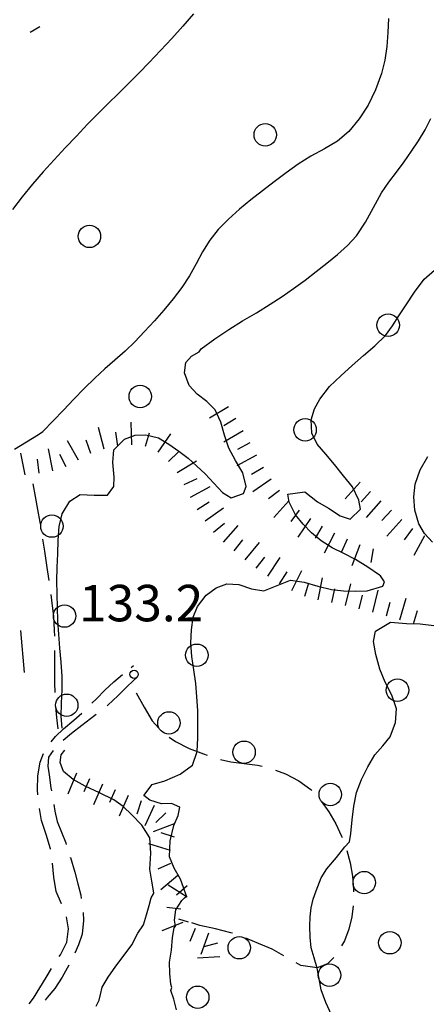
# Model space of a CAD drawing. Extents: x 2410086 to 2413364, y 5086560 to 5089393.
# Drawn here: x 2410271 to 2410343, y 5088794 to 5088970 of the extents above; entities that cross this region are included whole.
import ezdxf

# ---------------------------------------------------------------- set-up
doc = ezdxf.new("R2010")
doc.units = 0
for name, color, linetype in [('1L000CD_Curva_livello_Direttric', 7, 'CONTINUOUS'), ('1L000CI_Curva_livello_Intermedi', 7, 'CONTINUOUS'), ('1L000SC_scarpata_ciglio', 7, 'CONTINUOUS'), ('1P000PQ_punto_quotato_fotogramm', 7, 'CONTINUOUS'), ('1T000VP_punto_quotato', 7, 'CONTINUOUS'), ('3A000VI_vigneto', 7, 'CONTINUOUS'), ('3L000LB_Lim_bosco_Tagliata', 7, 'CONTINUOUS'), ('3P000AL_albero_isolato', 7, 'CONTINUOUS'), ('4L000RU_Rudere', 7, 'CONTINUOUS'), ('5L000CA_rotabile_sterrata_bordo', 7, 'CONTINUOUS')]:
    doc.layers.add(name, color=color, linetype=linetype)
doc.styles.add('CTRN', font='SIMPLEX.SHX', dxfattribs={"width": 0.65})

# ---------------------------------------------------------------- blocks, each defined once
blk = doc.blocks.new('3P000AL')
at = {"layer": '3P000AL_albero_isolato', "linetype": 'Continuous'}
blk.add_circle((0, 0), 2, dxfattribs=at)
blk = doc.blocks.new('1P000PQ')
at = {"layer": '1P000PQ_punto_quotato_fotogramm', "linetype": 'Continuous'}
blk.add_circle((0, 0), 0.75, dxfattribs=at)

msp = doc.modelspace()

# ---------------------------------------------------------------- linework, layer by layer
at = {"layer": '1L000CD_Curva_livello_Direttric'}
for points in [[(2410336.48, 5088969.82, 125), (2410336.39, 5088967.31, 125), (2410336.19, 5088964.83, 125), (2410335.84, 5088962.4, 125), (2410335.25, 5088960.05, 125), (2410334.17, 5088957.11, 125), (2410332.84, 5088954.4, 125), (2410331.26, 5088951.93, 125), (2410329.43, 5088949.69, 125), (2410327.37, 5088947.95, 125), (2410325.05, 5088946.57, 125), (2410322.65, 5088945.3, 125), (2410320.37, 5088943.86, 125), (2410318.24, 5088942.28, 125), (2410316.11, 5088940.7, 125), (2410314, 5088939.11, 125), (2410311.92, 5088937.48, 125), (2410309.9, 5088935.8, 125), (2410307.97, 5088934.05, 125), (2410306.13, 5088932.21, 125), (2410304.61, 5088930.3, 125), (2410303.34, 5088928.22, 125), (2410302.17, 5088926.05, 125), (2410300.98, 5088923.9, 125), (2410299.65, 5088921.86, 125), (2410298.07, 5088919.82, 125), (2410296.43, 5088917.83, 125), (2410294.74, 5088915.9, 125), (2410293, 5088914.01, 125), (2410291.24, 5088912.15, 125), (2410289.51, 5088910.48, 125), (2410287.71, 5088908.89, 125), (2410285.89, 5088907.31, 125), (2410284.12, 5088905.68, 125), (2410282.24, 5088903.8, 125), (2410280.39, 5088901.9, 125), (2410278.55, 5088899.97, 125), (2410276.72, 5088898.05, 125), (2410274.88, 5088896.13, 125)], [(2410269.81, 5088893.02, 125), (2410271.93, 5088894.34, 125), (2410274.06, 5088895.64, 125), (2410274.88, 5088896.13, 125)]]:
    msp.add_polyline3d(points, dxfattribs=at)
at = {"layer": '1L000CI_Curva_livello_Intermedi'}
for points in [[(2410301.72, 5088970.67, 120), (2410299.82, 5088968.44, 120), (2410297.85, 5088966.26, 120), (2410295.84, 5088964.12, 120), (2410293.83, 5088961.99, 120), (2410292.03, 5088960.12, 120), (2410290.19, 5088958.29, 120), (2410288.33, 5088956.48, 120), (2410286.48, 5088954.67, 120), (2410284.64, 5088952.84, 120), (2410282.83, 5088950.98, 120), (2410280.83, 5088948.87, 120), (2410278.83, 5088946.76, 120), (2410276.85, 5088944.63, 120), (2410274.9, 5088942.48, 120), (2410273.01, 5088940.29, 120), (2410271.18, 5088938.04, 120), (2410269.47, 5088935.74, 120)], [(2410303.09, 5088910.93, 130), (2410305.52, 5088912.67, 130), (2410307.99, 5088914.37, 130), (2410310.45, 5088915.88, 130), (2410312.95, 5088917.34, 130), (2410315.4, 5088918.87, 130), (2410317.5, 5088920.27, 130), (2410319.57, 5088921.69, 130), (2410321.61, 5088923.16, 130), (2410323.61, 5088924.69, 130), (2410325.51, 5088926.19, 130), (2410327.38, 5088927.71, 130), (2410329.15, 5088929.32, 130), (2410330.76, 5088931.05, 130), (2410332.41, 5088933.51, 130), (2410333.8, 5088936.14, 130), (2410335.26, 5088938.73, 130), (2410336.55, 5088940.61, 130), (2410337.9, 5088942.44, 130), (2410339.26, 5088944.27, 130), (2410340.56, 5088946.14, 130), (2410341.83, 5088948.03, 130), (2410343.03, 5088949.96, 130), (2410344, 5088951.97, 130)], [(2410300.46, 5088813.28, 135), (2410299.96, 5088814.8, 135), (2410299.41, 5088816.29, 135), (2410298.26, 5088818.28, 135), (2410297.42, 5088820.31, 135), (2410297.58, 5088823.16, 135), (2410298.22, 5088825.89, 135), (2410298.97, 5088827.64, 135), (2410299.29, 5088829.13, 135), (2410297.77, 5088829.78, 135), (2410296.02, 5088829.72, 135), (2410293.9, 5088830.42, 135), (2410292.88, 5088831.21, 135), (2410294.32, 5088833.2, 135), (2410296.62, 5088833.83, 135), (2410299.33, 5088835.04, 135), (2410301.51, 5088836.61, 135), (2410302.37, 5088839.05, 135), (2410302.5, 5088841.52, 135), (2410302.49, 5088843.99, 135), (2410302.48, 5088846.41, 135), (2410302.33, 5088848.82, 135), (2410302.12, 5088851.22, 135), (2410301.79, 5088853.62, 135), (2410301.41, 5088856.03, 135), (2410301.26, 5088858.43, 135), (2410301.35, 5088860.79, 135), (2410301.66, 5088863.01, 135), (2410302.42, 5088864.95, 135), (2410304, 5088866.98, 135), (2410305.75, 5088868.27, 135), (2410307.65, 5088868.98, 135), (2410309.82, 5088868.85, 135), (2410312.05, 5088868.1, 135), (2410314.24, 5088867.72, 135), (2410316.62, 5088868.68, 135), (2410319, 5088869.61, 135), (2410321.46, 5088869.29, 135), (2410323.87, 5088868.57, 135), (2410326.3, 5088867.99, 135), (2410328.43, 5088867.76, 135), (2410330.55, 5088867.67, 135), (2410332.65, 5088867.72, 135), (2410335.5, 5088868.56, 135), (2410335.79, 5088869.35, 135), (2410335.03, 5088870.41, 135), (2410334.9, 5088870.51, 135), (2410332.77, 5088871.93, 135), (2410330.61, 5088873.3, 135), (2410328.54, 5088874.38, 135), (2410326.44, 5088875.42, 135), (2410324.48, 5088876.64, 135), (2410322.76, 5088878.07, 135), (2410321.24, 5088879.62, 135), (2410319.92, 5088881.3, 135), (2410318.8, 5088883.55, 135), (2410318.55, 5088885, 135), (2410321.59, 5088885.38, 135), (2410323.81, 5088883.63, 135), (2410325.81, 5088882.46, 135), (2410327.87, 5088881.11, 135), (2410329.66, 5088880.54, 135), (2410331.47, 5088882.31, 135), (2410331.19, 5088883.91, 135), (2410330.08, 5088886.26, 135), (2410328.48, 5088888.26, 135), (2410326.87, 5088890.25, 135), (2410325.33, 5088892.09, 135), (2410323.76, 5088893.92, 135), (2410322.8, 5088895.87, 135), (2410322.69, 5088898.22, 135), (2410323.3, 5088900.18, 135), (2410324.26, 5088901.94, 135), (2410325.96, 5088904.16, 135), (2410327.96, 5088906.07, 135), (2410330.01, 5088907.93, 135), (2410332, 5088909.71, 135), (2410334.03, 5088911.45, 135), (2410335.92, 5088913.31, 135), (2410337.21, 5088915, 135), (2410338.34, 5088916.81, 135), (2410339.49, 5088918.6, 135), (2410341.12, 5088921.01, 135), (2410342.83, 5088923.34, 135), (2410344.67, 5088924.96, 135)], [(2410278.3, 5088843.24, 130), (2410278.15, 5088845.32, 130), (2410278.21, 5088847.7, 130), (2410278.3, 5088850.07, 130), (2410278.31, 5088852.45, 130), (2410278.15, 5088854.98, 130), (2410277.9, 5088857.5, 130), (2410277.69, 5088860.02, 130), (2410277.55, 5088862.39, 130), (2410277.44, 5088864.77, 130), (2410277.38, 5088867.14, 130), (2410277.37, 5088869.54, 130), (2410277.4, 5088871.94, 130), (2410277.51, 5088874.33, 130), (2410277.59, 5088876.79, 130), (2410277.75, 5088879.22, 130), (2410278.27, 5088881.48, 130), (2410279.67, 5088883.72, 130), (2410281.51, 5088884.91, 130), (2410283.98, 5088884.81, 130), (2410286.38, 5088884.79, 130), (2410287.51, 5088886.32, 130), (2410287.55, 5088888.03, 130), (2410287.31, 5088890.61, 130), (2410287.52, 5088892.91, 130), (2410289.43, 5088894.77, 130), (2410291.32, 5088895.48, 130), (2410293.21, 5088895.57, 130), (2410295.48, 5088895.05, 130), (2410297.34, 5088893.91, 130), (2410299.11, 5088892.63, 130), (2410300.76, 5088891.38, 130), (2410302.3, 5088889.99, 130), (2410303.82, 5088888.59, 130), (2410305.35, 5088886.96, 130), (2410306.88, 5088885.3, 130), (2410308.44, 5088884.31, 130), (2410310.62, 5088885.11, 130), (2410311.1, 5088886.34, 130), (2410310.5, 5088888.8, 130), (2410309.23, 5088890.98, 130), (2410308.02, 5088893.19, 130), (2410307.26, 5088895.5, 130), (2410306.56, 5088897.85, 130), (2410305.56, 5088900.01, 130), (2410304.11, 5088901.51, 130), (2410302.36, 5088902.84, 130), (2410300.93, 5088904.35, 130), (2410300.1, 5088906.62, 130), (2410300.32, 5088908.48, 130), (2410301.35, 5088909.58, 130), (2410302.71, 5088910.38, 130), (2410303.09, 5088910.93, 130)], [(2410344.32, 5088876.4, 140), (2410342.89, 5088877.95, 140), (2410341.89, 5088879.69, 140), (2410341.17, 5088882.13, 140), (2410340.98, 5088884.48, 140), (2410341.25, 5088886.74, 140), (2410342.15, 5088889.34, 140), (2410343.48, 5088891.71, 140)], [(2410329.53, 5088822.93, 140), (2410329.76, 5088824.42, 140), (2410330.02, 5088826.88, 140), (2410330.28, 5088829.34, 140), (2410330.79, 5088831.73, 140), (2410331.69, 5088834.1, 140), (2410332.81, 5088836.33, 140), (2410334.06, 5088838.48, 140), (2410335.48, 5088840.07, 140), (2410336.8, 5088841.7, 140), (2410337.73, 5088844.23, 140), (2410337.88, 5088846.68, 140), (2410337.08, 5088849.1, 140), (2410335.88, 5088851.42, 140), (2410334.91, 5088853.79, 140), (2410334.22, 5088856.36, 140), (2410333.82, 5088858.72, 140), (2410334.18, 5088860.56, 140), (2410336.84, 5088862.17, 140), (2410339.69, 5088861.91, 140), (2410342.1, 5088861.84, 140), (2410344.55, 5088861.57, 140)], [(2410294.59, 5088813.69, 130), (2410294.66, 5088813.87, 130), (2410294.26, 5088815.97, 130), (2410293.94, 5088818.07, 130), (2410294.09, 5088820.92, 130), (2410293.92, 5088823.67, 130), (2410292.53, 5088825.94, 130), (2410290.71, 5088827.79, 130), (2410289.2, 5088829.24, 130), (2410287.53, 5088830.46, 130), (2410284.97, 5088831.68, 130), (2410282.38, 5088832.86, 130), (2410280.26, 5088834.05, 130), (2410278.55, 5088835.51, 130), (2410277.96, 5088837.11, 130), (2410278.1, 5088838.5, 130), (2410278.8, 5088839.32, 130)], [(2410326.33, 5088792.07, 140), (2410325.3, 5088794.29, 140), (2410324.5, 5088796.57, 140), (2410324.1, 5088798.49, 140), (2410323.76, 5088800.42, 140), (2410323.21, 5088802.24, 140), (2410322.72, 5088804.06, 140), (2410322.51, 5088805.97, 140), (2410322.46, 5088807.89, 140), (2410322.49, 5088809.56, 140), (2410322.67, 5088811.2, 140), (2410323.07, 5088812.73, 140), (2410323.58, 5088814.23, 140), (2410324.48, 5088816.55, 140), (2410325.46, 5088818.16, 140), (2410327.19, 5088820.14, 140), (2410328.68, 5088822.05, 140), (2410329.53, 5088822.93, 140)], [(2410284.38, 5088793.63, 130), (2410284.88, 5088794.73, 130), (2410285.11, 5088795.74, 130), (2410285.43, 5088797.05, 130), (2410286.53, 5088798.83, 130), (2410287.86, 5088800.77, 130), (2410289.38, 5088802.74, 130), (2410290.72, 5088804.56, 130), (2410291.81, 5088806.65, 130), (2410292.78, 5088808.17, 130), (2410293.35, 5088809.91, 130), (2410293.84, 5088811.63, 130), (2410294.19, 5088812.96, 130), (2410294.59, 5088813.69, 130)], [(2410298.66, 5088792.98, 135), (2410298.18, 5088794.87, 135), (2410297.67, 5088796.45, 135), (2410297.8, 5088796.81, 135), (2410297.85, 5088796.98, 135), (2410297.69, 5088797.57, 135), (2410297.48, 5088799.47, 135), (2410297.44, 5088801.47, 135), (2410297.82, 5088803.65, 135), (2410297.95, 5088805.91, 135), (2410298.25, 5088807.64, 135), (2410298.49, 5088807.91, 135), (2410298.34, 5088808.98, 135), (2410298.56, 5088810.82, 135), (2410299.61, 5088812.48, 135), (2410300.11, 5088812.96, 135), (2410300.45, 5088813.28, 135)]]:
    msp.add_polyline3d(points, dxfattribs=at)
at = {"layer": '1L000SC_scarpata_ciglio'}
for p, q in [((2410307.96, 5088900.58, 131.96), (2410304.54, 5088898.51, 131.96)), ((2410290.71, 5088893.8, 130.48), (2410290.59, 5088897.8, 130.48)), ((2410309.26, 5088898.45, 132.34), (2410307.12, 5088897.14, 132.34)), ((2410285.79, 5088893.01, 129.76), (2410284.78, 5088896.88, 129.76)), ((2410288.23, 5088893.55, 130.13), (2410287.86, 5088896.03, 130.13)), ((2410293.17, 5088893.52, 130.79), (2410293.85, 5088895.92, 130.79)), ((2410310.54, 5088896.3, 132.72), (2410307.1, 5088894.26, 132.72)), ((2410281.22, 5088891.04, 128.95), (2410279.26, 5088894.52, 128.95)), ((2410283.42, 5088892.23, 129.37), (2410282.6, 5088894.6, 129.37)), ((2410295.4, 5088892.47, 131.1), (2410297.69, 5088895.75, 131.1)), ((2410311.77, 5088894.12, 133.07), (2410309.58, 5088892.92, 133.07)), ((2410276.65, 5088889.14, 128.2), (2410275.85, 5088893.06, 128.2)), ((2410297.25, 5088890.8, 131.4), (2410299.02, 5088892.55, 131.4)), ((2410271.71, 5088888.4, 127.66), (2410270.95, 5088892.32, 127.66)), ((2410274.18, 5088888.74, 127.93), (2410273.89, 5088891.23, 127.93)), ((2410279.02, 5088889.86, 128.52), (2410277.86, 5088892.08, 128.52)), ((2410298.82, 5088888.86, 131.69), (2410302.25, 5088890.91, 131.69)), ((2410312.96, 5088891.93, 133.4), (2410309.44, 5088890.03, 133.4)), ((2410314.21, 5088889.76, 133.73), (2410312.06, 5088888.48, 133.73)), ((2410300.08, 5088886.7, 132.38), (2410302.34, 5088887.78, 132.38)), ((2410315.57, 5088887.66, 134.24), (2410312.27, 5088885.4, 134.24)), ((2410331.41, 5088887.13, 137.48), (2410328.74, 5088884.15, 137.48)), ((2410301.17, 5088884.45, 133.08), (2410304.7, 5088886.34, 133.08)), ((2410317.06, 5088885.66, 134.88), (2410315.08, 5088884.14, 134.88)), ((2410333.27, 5088885.46, 138.05), (2410331.61, 5088883.59, 138.05)), ((2410302.39, 5088882.27, 133.71), (2410304.49, 5088883.64, 133.71)), ((2410318.71, 5088883.78, 135.51), (2410316.04, 5088880.8, 135.51)), ((2410335.14, 5088883.8, 138.62), (2410332.49, 5088880.8, 138.62)), ((2410303.79, 5088880.2, 134.14), (2410307.04, 5088882.53, 134.14)), ((2410320.57, 5088882.12, 135.9), (2410319.08, 5088880.11, 135.9)), ((2410337, 5088882.13, 139.11), (2410335.32, 5088880.28, 139.11)), ((2410322.58, 5088880.63, 136.29), (2410320.34, 5088877.31, 136.29)), ((2410338.85, 5088880.45, 139.47), (2410336.18, 5088877.48, 139.47)), ((2410305.3, 5088878.21, 134.57), (2410307.23, 5088879.81, 134.57)), ((2410307.04, 5088876.42, 135.01), (2410309.69, 5088879.41, 135.01)), ((2410324.67, 5088879.25, 136.51), (2410323.4, 5088877.1, 136.51)), ((2410340.78, 5088878.86, 139.83), (2410339.28, 5088876.86, 139.83)), ((2410308.99, 5088874.86, 135.45), (2410310.49, 5088876.86, 135.45)), ((2410326.85, 5088878.03, 136.77), (2410325.03, 5088874.46, 136.77)), ((2410329.11, 5088876.96, 137.09), (2410328.08, 5088874.68, 137.09)), ((2410342.9, 5088877.54, 140.24), (2410340.98, 5088874.03, 140.24)), ((2410310.93, 5088873.29, 135.94), (2410313.49, 5088876.37, 135.94)), ((2410331.38, 5088875.93, 137.22), (2410329.92, 5088872.21, 137.22)), ((2410333.77, 5088875.23, 137.36), (2410333.31, 5088872.77, 137.36)), ((2410312.91, 5088871.76, 136.45), (2410314.41, 5088873.76, 136.45)), ((2410314.96, 5088870.34, 136.98), (2410317.18, 5088873.67, 136.98)), ((2410319.25, 5088867.78, 138.06), (2410321.02, 5088871.36, 138.06)), ((2410317.07, 5088869, 137.52), (2410318.39, 5088871.12, 137.52)), ((2410323.95, 5088866.13, 138.75), (2410324.74, 5088870.05, 138.75)), ((2410321.54, 5088866.79, 138.5), (2410322.28, 5088869.17, 138.5)), ((2410326.4, 5088865.63, 139), (2410326.9, 5088868.08, 139)), ((2410328.84, 5088865.1, 139.25), (2410329.77, 5088868.99, 139.25)), ((2410333.7, 5088863.94, 139.77), (2410334.63, 5088867.83, 139.77)), ((2410331.27, 5088864.52, 139.51), (2410331.85, 5088866.95, 139.51)), ((2410338.52, 5088862.58, 140.27), (2410339.66, 5088866.42, 140.27)), ((2410336.12, 5088863.29, 140.03), (2410336.77, 5088865.7, 140.03)), ((2410340.91, 5088861.85, 140.51), (2410341.65, 5088864.23, 140.51)), ((2410280.86, 5088835.18, 131.67), (2410279.31, 5088831.49, 131.67)), ((2410283.17, 5088834.2, 131.9), (2410282.19, 5088831.9, 131.9)), ((2410285.47, 5088833.23, 132.12), (2410283.9, 5088829.55, 132.12)), ((2410287.76, 5088832.23, 132.58), (2410286.75, 5088829.95, 132.58)), ((2410290.05, 5088831.23, 133.2), (2410288.46, 5088827.56, 133.2)), ((2410292.37, 5088830.3, 133.74), (2410291.61, 5088827.91, 133.74)), ((2410294.72, 5088829.45, 134), (2410293.02, 5088825.83, 134)), ((2410296.8, 5088828.14, 134.27), (2410295, 5088826.4, 134.27)), ((2410298.26, 5088826.16, 134.55), (2410294.53, 5088824.72, 134.55)), ((2410298.34, 5088823.8, 134.72), (2410295.95, 5088824.55, 134.72)), ((2410297.59, 5088821.42, 134.75), (2410293.78, 5088822.63, 134.75)), ((2410297.64, 5088819.08, 134.9), (2410295.35, 5088818.07, 134.9)), ((2410298.95, 5088816.98, 135.21), (2410295.89, 5088814.41, 135.21)), ((2410300.6, 5088813.08, 135.93), (2410297.21, 5088815.21, 135.93)), ((2410300.58, 5088815.09, 135.68), (2410298.71, 5088813.43, 135.68)), ((2410299.45, 5088810.95, 135.92), (2410296.97, 5088811.26, 135.92)), ((2410299.79, 5088808.55, 135.9), (2410296.06, 5088807.08, 135.9)), ((2410302.01, 5088807.5, 136.29), (2410301.04, 5088805.19, 136.29)), ((2410304.36, 5088806.64, 136.7), (2410303.02, 5088802.88, 136.7)), ((2410305.97, 5088804.87, 136.79), (2410303.55, 5088804.22, 136.79)), ((2410306.42, 5088802.43, 136.78), (2410302.42, 5088802.22, 136.78))]:
    msp.add_line(p, q, dxfattribs=at)
at = {"layer": '3A000VI_vigneto'}
msp.add_line((2410271.58, 5088853.16, 128.81), (2410270.93, 5088860.63, 128.8), dxfattribs=at)
at = {"layer": '3L000LB_Lim_bosco_Tagliata'}
for p, q in [((2410273.08, 5088886.83, 127.4), (2410273.49, 5088884.55, 127.6)), ((2410273.49, 5088884.55, 127.6), (2410273.92, 5088882.27, 127.79)), ((2410273.92, 5088882.27, 127.79), (2410274.32, 5088879.99, 127.99)), ((2410274.32, 5088879.99, 127.99), (2410274.41, 5088879.45, 128.04)), ((2410274.81, 5088876.98, 128.25), (2410275.15, 5088874.81, 128.44)), ((2410275.15, 5088874.81, 128.44), (2410275.59, 5088871.9, 128.68)), ((2410275.59, 5088871.9, 128.68), (2410275.93, 5088869.57, 128.88)), ((2410276.27, 5088867.09, 129.09), (2410276.4, 5088866.09, 129.17)), ((2410276.4, 5088866.09, 129.17), (2410276.73, 5088863.18, 129.42)), ((2410276.73, 5088863.18, 129.42), (2410276.89, 5088860.7, 129.38)), ((2410276.89, 5088860.7, 129.38), (2410276.91, 5088859.62, 129.36)), ((2410276.95, 5088857.12, 129.32), (2410276.96, 5088855.75, 129.3)), ((2410276.96, 5088855.75, 129.3), (2410276.96, 5088853.55, 129.31)), ((2410276.96, 5088853.55, 129.31), (2410276.94, 5088851.34, 129.31)), ((2410276.94, 5088851.34, 129.31), (2410276.97, 5088849.62, 129.32)), ((2410291.47, 5088849.51, 133.25), (2410292.92, 5088847.01, 133.71)), ((2410277.12, 5088847.13, 129.39), (2410277.12, 5088847.13, 129.39)), ((2410277.12, 5088847.13, 129.39), (2410277.31, 5088845.12, 129.46)), ((2410292.92, 5088847.01, 133.71), (2410294.37, 5088844.52, 134.16)), ((2410277.31, 5088845.12, 129.46), (2410277.51, 5088843.11, 129.53)), ((2410294.37, 5088844.52, 134.16), (2410295.51, 5088843.22, 134.45)), ((2410297.4, 5088841.62, 134.73), (2410298.52, 5088840.85, 134.83)), ((2410298.52, 5088840.85, 134.83), (2410300.97, 5088839.63, 135.04)), ((2410300.97, 5088839.63, 135.04), (2410303.5, 5088838.64, 135.25)), ((2410303.5, 5088838.64, 135.25), (2410304.16, 5088838.42, 135.3)), ((2410306.54, 5088837.66, 135.55), (2410308.38, 5088837.23, 135.9)), ((2410308.38, 5088837.23, 135.9), (2410310.77, 5088836.92, 136.34)), ((2410310.77, 5088836.92, 136.34), (2410313.15, 5088836.61, 136.78)), ((2410313.15, 5088836.61, 136.78), (2410313.93, 5088836.43, 136.93)), ((2410316.33, 5088835.75, 137.41), (2410318.1, 5088835.09, 137.79)), ((2410318.1, 5088835.09, 137.79), (2410320.52, 5088833.87, 138.37)), ((2410320.52, 5088833.87, 138.37), (2410322.61, 5088832.29, 138.94)), ((2410322.61, 5088832.29, 138.94), (2410322.8, 5088832.09, 138.96)), ((2410324.48, 5088830.23, 139.16), (2410325.85, 5088828.33, 139.36)), ((2410325.85, 5088828.33, 139.36), (2410327.09, 5088826.19, 139.58)), ((2410327.09, 5088826.19, 139.58), (2410328.13, 5088823.96, 139.79)), ((2410328.13, 5088823.96, 139.79), (2410328.21, 5088823.76, 139.82)), ((2410329.07, 5088821.41, 140.13), (2410329.67, 5088819.2, 140.42)), ((2410329.67, 5088819.2, 140.42), (2410330.07, 5088816.82, 140.74)), ((2410330.07, 5088816.82, 140.74), (2410330.25, 5088814.43, 141.06)), ((2410330.25, 5088814.43, 141.06), (2410330.24, 5088814.03, 141.04)), ((2410330.16, 5088811.53, 140.94), (2410329.93, 5088809.6, 140.85)), ((2410299.04, 5088809.24, 136.15), (2410300.75, 5088808.71, 136.7)), ((2410302.83, 5088808.06, 137.37), (2410301.43, 5088808.5, 136.92)), ((2410305.62, 5088807.45, 137.9), (2410302.83, 5088808.06, 137.37)), ((2410329.93, 5088809.6, 140.85), (2410329.4, 5088807.37, 140.75)), ((2410308.38, 5088806.75, 138.43), (2410305.62, 5088807.45, 137.9)), ((2410308.69, 5088806.64, 138.47), (2410308.38, 5088806.75, 138.43)), ((2410329.4, 5088807.37, 140.75), (2410328.61, 5088805.29, 140.65)), ((2410313.31, 5088804.83, 139.08), (2410311.03, 5088805.77, 138.78)), ((2410315.75, 5088803.8, 139.41), (2410313.31, 5088804.83, 139.08)), ((2410328.61, 5088805.29, 140.65), (2410328.09, 5088804.39, 140.59)), ((2410317.82, 5088802.62, 139.61), (2410315.75, 5088803.8, 139.41)), ((2410320.83, 5088800.9, 139.89), (2410319.99, 5088801.38, 139.81)), ((2410325.58, 5088801.17, 140.3), (2410323.79, 5088800.46, 140.13)), ((2410326.71, 5088802.33, 140.43), (2410325.58, 5088801.17, 140.3)), ((2410323.79, 5088800.46, 140.13), (2410320.83, 5088800.9, 139.89))]:
    msp.add_line(p, q, dxfattribs=at)
for centre in [(2410276.47, 5088879.28, 128.08), (2410278.73, 5088863.24, 129.42), (2410279.11, 5088847.32, 129.39), (2410297.34, 5088844.17, 134.53), (2410310.73, 5088838.94, 136.28), (2410326.1, 5088831.4, 139.16), (2410332.16, 5088815.68, 140.91), (2410309.88, 5088804.07, 138.72), (2410325.96, 5088799.17, 140.27)]:
    msp.add_circle(centre, 2, dxfattribs=at)
at = {"layer": '4L000RU_Rudere'}
msp.add_line((2410272.59, 5088967.42, 119.78), (2410274.34, 5088968.4, 119.78), dxfattribs=at)
at = {"layer": '5L000CA_rotabile_sterrata_bordo'}
for p, q in [((2410291.03, 5088854.33, 133.25), (2410290.58, 5088853.98, 133.28)), ((2410287.49, 5088851.49, 133.51), (2410289.07, 5088852.79, 133.39)), ((2410291.72, 5088852.41, 133.16), (2410289.97, 5088850.7, 133.01)), ((2410285.93, 5088850.01, 133.17), (2410287.49, 5088851.49, 133.51)), ((2410289.97, 5088850.7, 133.01), (2410288.23, 5088848.99, 132.85)), ((2410283.59, 5088847.67, 132.43), (2410284.4, 5088848.49, 132.83)), ((2410284.4, 5088848.49, 132.83), (2410285.93, 5088850.01, 133.17)), ((2410288.23, 5088848.99, 132.85), (2410286.43, 5088847.33, 132.7)), ((2410286.43, 5088847.33, 132.7), (2410286.3, 5088847.23, 132.67)), ((2410280.36, 5088844.69, 130.93), (2410281.8, 5088845.93, 131.57)), ((2410284.13, 5088845.49, 132.2), (2410281.78, 5088843.7, 131.69)), ((2410284.35, 5088845.67, 132.25), (2410284.13, 5088845.49, 132.2)), ((2410278.54, 5088843.1, 130.13), (2410280.36, 5088844.69, 130.93)), ((2410281.78, 5088843.7, 131.69), (2410279.96, 5088842.29, 131.18)), ((2410276.35, 5088840.79, 129.45), (2410277.13, 5088841.73, 129.71)), ((2410277.13, 5088841.73, 129.71), (2410278.54, 5088843.1, 130.13)), ((2410279.96, 5088842.29, 131.18), (2410278.47, 5088841.02, 130.75)), ((2410274.4, 5088837.17, 129.13), (2410274.98, 5088838.71, 129.21)), ((2410275.89, 5088838.04, 129.72), (2410275.74, 5088836.46, 129.58)), ((2410276.7, 5088839.25, 130.12), (2410275.89, 5088838.04, 129.72)), ((2410273.98, 5088834.76, 129.23), (2410274.4, 5088837.17, 129.13)), ((2410275.74, 5088836.46, 129.58), (2410275.97, 5088834.92, 129.44)), ((2410273.88, 5088832.26, 129.32), (2410273.98, 5088834.76, 129.23)), ((2410275.97, 5088834.92, 129.44), (2410276.28, 5088832.59, 129.29)), ((2410273.96, 5088831.36, 129.33), (2410273.88, 5088832.26, 129.32)), ((2410276.28, 5088832.59, 129.29), (2410276.37, 5088832.05, 129.26)), ((2410276.8, 5088829.59, 129.13), (2410277, 5088828.4, 129.1)), ((2410274.62, 5088826.78, 129.36), (2410274.23, 5088828.88, 129.34)), ((2410277, 5088828.4, 129.1), (2410277.42, 5088826.57, 129.04)), ((2410275.42, 5088824.25, 129.41), (2410274.62, 5088826.78, 129.36)), ((2410277.42, 5088826.57, 129.04), (2410278.16, 5088824.66, 129.05)), ((2410276.2, 5088821.71, 129.46), (2410275.42, 5088824.25, 129.41)), ((2410278.16, 5088824.66, 129.05), (2410278.93, 5088822.76, 129.06)), ((2410278.93, 5088822.76, 129.06), (2410279.03, 5088822.46, 129.09)), ((2410276.21, 5088821.65, 129.46), (2410276.2, 5088821.71, 129.46)), ((2410276.81, 5088816.63, 129.47), (2410276.56, 5088819.18, 129.47)), ((2410279.81, 5088820.08, 129.33), (2410279.78, 5088820.16, 129.32)), ((2410279.78, 5088820.16, 129.32), (2410280.54, 5088817.53, 129.58)), ((2410280.54, 5088817.53, 129.58), (2410281.09, 5088815.49, 129.7)), ((2410277.22, 5088814.12, 129.48), (2410276.81, 5088816.63, 129.47)), ((2410281.09, 5088815.49, 129.7), (2410281.6, 5088813.45, 129.82)), ((2410278.17, 5088811.89, 129.35), (2410277.22, 5088814.12, 129.48)), ((2410281.6, 5088813.45, 129.82), (2410281.71, 5088812.83, 129.86)), ((2410278.16, 5088811.92, 129.35), (2410278.17, 5088811.89, 129.35)), ((2410282.03, 5088810.36, 129.89), (2410282.13, 5088808.9, 129.83)), ((2410279.41, 5088807.43, 129.18), (2410279.1, 5088809.6, 129.21)), ((2410282.13, 5088808.9, 129.83), (2410281.87, 5088806.51, 129.72)), ((2410279.15, 5088805.08, 129.16), (2410279.41, 5088807.43, 129.18)), ((2410281.87, 5088806.51, 129.72), (2410281.24, 5088804.58, 129.65)), ((2410278, 5088802.79, 129.16), (2410279.15, 5088805.08, 129.16)), ((2410281.24, 5088804.58, 129.65), (2410280.56, 5088803.12, 129.59)), ((2410277.79, 5088802.48, 129.16), (2410278, 5088802.79, 129.16)), ((2410275.43, 5088798.74, 128.83), (2410276.4, 5088800.39, 129.12)), ((2410279.47, 5088800.96, 129.5), (2410278.31, 5088798.83, 129.08)), ((2410279.43, 5088800.89, 129.5), (2410279.47, 5088800.96, 129.5)), ((2410274.33, 5088796.89, 128.5), (2410275.43, 5088798.74, 128.83)), ((2410278.31, 5088798.83, 129.08), (2410276.99, 5088796.82, 128.67)), ((2410273.16, 5088795.08, 128.17), (2410274.33, 5088796.89, 128.5)), ((2410276.99, 5088796.82, 128.67), (2410275.65, 5088795.16, 128.47)), ((2410272.43, 5088794.04, 128.03), (2410273.16, 5088795.08, 128.17)), ((2410275.65, 5088795.16, 128.47), (2410275.24, 5088794.7, 128.42))]:
    msp.add_line(p, q, dxfattribs=at)

# ---------------------------------------------------------------- block references
at = {"layer": '1P000PQ_punto_quotato_fotogramm'}
msp.add_blockref('1P000PQ', (2410291.12, 5088852.84, 133.23), dxfattribs=at)
at = {"layer": '3P000AL_albero_isolato'}
for p in [(2410314.51, 5088949.08, 91.63), (2410283.16, 5088930.97, 91.63), (2410336.42, 5088915.13, 135.03), (2410292.22, 5088902.4, 91.63), (2410321.61, 5088896.45, 140), (2410302.31, 5088856.25, 140), (2410338.09, 5088850.02, 140), (2410336.71, 5088804.96, 144.68), (2410302.46, 5088795.23, 144.68)]:
    msp.add_blockref('3P000AL', p, dxfattribs=at)

# ---------------------------------------------------------------- texts
at = {"layer": '1T000VP_punto_quotato', "style": 'CTRN'}
msp.add_text('133.2', height=6.5, dxfattribs=at).set_placement((2410281.31, 5088862.3, 9999.99))

doc.saveas('drawing.dxf')
